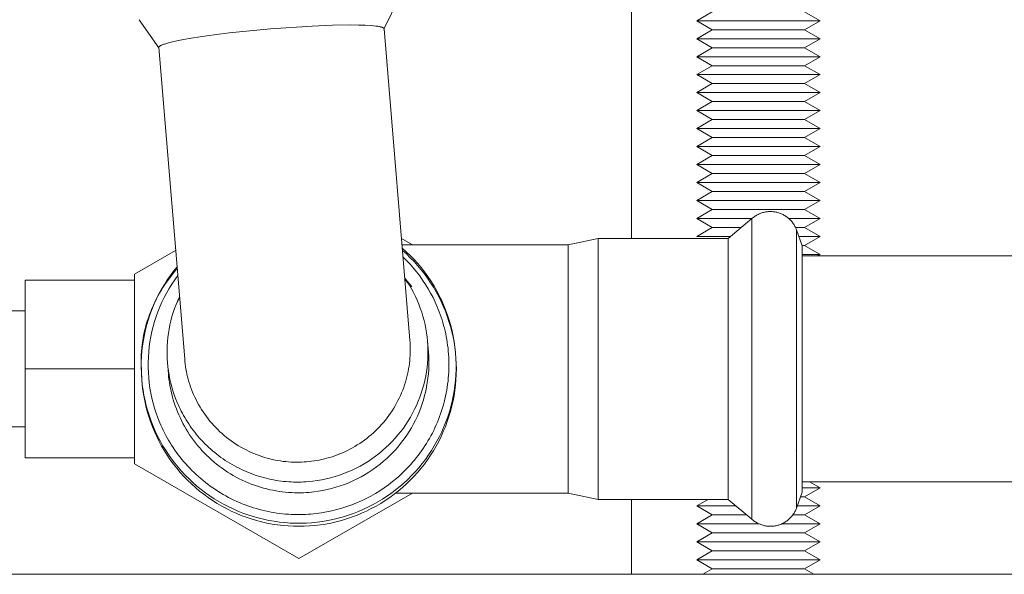
# Model space of a CAD drawing. Units: millimetres. Extents: x -1327 to 1947, y 3796 to 8679.
# Drawn here: x 123 to 219, y 8219 to 8273 of the extents above; entities that cross this region are included whole.
import ezdxf

# ---------------------------------------------------------------- set-up
doc = ezdxf.new("R2010")
doc.units = ezdxf.units.MM
doc.layers.add('Make2D$Visible$Curves$3DCPCOLOR254', color=7, linetype='Continuous', lineweight=0, true_color=0xd6d6d6)
doc.layers.add('Make2D$Visible$Curves$cabinet', color=7, linetype='Continuous', lineweight=0, true_color=0xf3f3f3)

msp = doc.modelspace()

# ---------------------------------------------------------------- linework, layer by layer
at = {"layer": 'Make2D$Visible$Curves$3DCPCOLOR254'}
for points in [[(182.375, 8307.198), (182.375, 8251.898)], [(159.731, 8275.307), (158.279, 8272.275)], [(136.38, 8270.457), (134.448, 8273.208)], [(147.25, 8272.317), (151.291, 8272.588), (153.261, 8272.667), (155.024, 8272.695), (155.789, 8272.688), (156.46, 8272.668), (157.029, 8272.635), (157.273, 8272.614), (157.491, 8272.59), (157.681, 8272.564), (157.766, 8272.55), (157.844, 8272.535), (157.916, 8272.519), (157.981, 8272.503), (158.011, 8272.495), (158.039, 8272.487), (158.066, 8272.479), (158.091, 8272.47), (158.115, 8272.461), (158.137, 8272.453), (158.157, 8272.444), (158.167, 8272.439), (158.176, 8272.435), (158.185, 8272.43), (158.194, 8272.426), (158.202, 8272.421), (158.21, 8272.417), (158.217, 8272.412), (158.224, 8272.407), (158.231, 8272.403), (158.237, 8272.398), (158.243, 8272.393), (158.248, 8272.389), (158.253, 8272.384), (158.258, 8272.379), (158.263, 8272.374), (158.267, 8272.369), (158.27, 8272.365), (158.274, 8272.36), (158.277, 8272.355), (158.279, 8272.35), (158.282, 8272.345), (158.284, 8272.34), (158.285, 8272.335), (158.286, 8272.33), (158.287, 8272.325), (158.288, 8272.32)], [(136.363, 8270.5), (136.363, 8270.505), (136.363, 8270.51), (136.364, 8270.515), (136.364, 8270.52), (136.365, 8270.526), (136.367, 8270.531), (136.369, 8270.536), (136.371, 8270.541), (136.373, 8270.547), (136.376, 8270.552), (136.379, 8270.557), (136.383, 8270.563), (136.387, 8270.568), (136.391, 8270.574), (136.396, 8270.58), (136.401, 8270.585), (136.406, 8270.591), (136.412, 8270.597), (136.418, 8270.602), (136.425, 8270.608), (136.432, 8270.614), (136.439, 8270.62), (136.446, 8270.626), (136.455, 8270.632), (136.463, 8270.637), (136.472, 8270.643), (136.49, 8270.656), (136.511, 8270.668), (136.533, 8270.68), (136.556, 8270.693), (136.581, 8270.706), (136.608, 8270.718), (136.636, 8270.731), (136.698, 8270.758), (136.766, 8270.785), (136.841, 8270.812), (136.922, 8270.84), (137.105, 8270.898), (137.316, 8270.957), (137.553, 8271.018), (138.109, 8271.145), (138.768, 8271.275), (139.521, 8271.408), (141.264, 8271.671), (143.22, 8271.918), (147.25, 8272.317)], [(158.288, 8272.32), (158.288, 8272.317), (158.288, 8272.314), (158.288, 8272.311), (158.288, 8272.308), (158.288, 8272.305), (158.287, 8272.303), (158.287, 8272.3), (158.286, 8272.297), (158.286, 8272.294), (158.285, 8272.291), (158.284, 8272.289), (158.283, 8272.286), (158.282, 8272.283), (158.281, 8272.281), (158.28, 8272.278), (158.279, 8272.275)], [(158.288, 8272.32), (160.806, 8241.988)], [(136.38, 8270.457), (136.378, 8270.46), (136.377, 8270.462), (136.375, 8270.464), (136.374, 8270.467), (136.372, 8270.469), (136.371, 8270.472), (136.37, 8270.475), (136.369, 8270.477), (136.368, 8270.48), (136.367, 8270.483), (136.366, 8270.486), (136.365, 8270.488), (136.365, 8270.491), (136.364, 8270.494), (136.364, 8270.497), (136.363, 8270.5)], [(138.882, 8240.168), (136.363, 8270.5)], [(194.092, 8253.835), (194.163, 8253.896), (194.236, 8253.955), (194.311, 8254.011), (194.388, 8254.065), (194.467, 8254.116), (194.548, 8254.164), (194.63, 8254.209), (194.714, 8254.252), (194.799, 8254.291), (194.885, 8254.328), (194.973, 8254.361), (195.061, 8254.392), (195.151, 8254.419), (195.242, 8254.443), (195.333, 8254.464), (195.425, 8254.482), (195.518, 8254.497), (195.611, 8254.508), (195.705, 8254.516), (195.798, 8254.521), (195.892, 8254.523)], [(195.892, 8254.523), (195.984, 8254.521), (196.075, 8254.517), (196.167, 8254.509), (196.258, 8254.498), (196.348, 8254.485), (196.439, 8254.468), (196.528, 8254.448), (196.617, 8254.425), (196.705, 8254.399), (196.792, 8254.37), (196.878, 8254.338), (196.963, 8254.303), (197.046, 8254.265), (197.128, 8254.225), (197.209, 8254.181), (197.289, 8254.135), (197.366, 8254.087), (197.442, 8254.035), (197.517, 8253.982), (197.589, 8253.925), (197.659, 8253.867), (197.728, 8253.805), (197.794, 8253.742), (197.858, 8253.676), (197.92, 8253.609), (197.979, 8253.539), (198.037, 8253.467), (198.091, 8253.393), (198.143, 8253.318), (198.193, 8253.241), (198.239, 8253.162), (198.284, 8253.082), (198.325, 8253), (198.364, 8252.916), (198.399, 8252.832), (198.432, 8252.746)], [(191.784, 8251.898), (194.092, 8253.835)], [(194.092, 8253.835), (194.092, 8247.801)], [(198.432, 8252.746), (198.432, 8248.778)], [(198.432, 8252.746), (199, 8251.186)], [(161.042, 8251.298), (159.983, 8251.91)], [(176.2, 8251.298), (179.118, 8251.898)], [(179.118, 8251.898), (179.118, 8246.663)], [(179.118, 8251.898), (191.784, 8251.898)], [(191.784, 8251.898), (191.784, 8246.663)], [(138.004, 8250.747), (134, 8248.436)], [(160.033, 8251.298), (176.2, 8251.298)], [(160.061, 8250.968), (160.455, 8250.612), (160.837, 8250.244), (161.206, 8249.862), (161.561, 8249.467), (161.902, 8249.06), (162.229, 8248.642), (162.541, 8248.212), (162.839, 8247.772), (163.12, 8247.322), (163.386, 8246.862), (163.635, 8246.394), (163.869, 8245.917), (164.085, 8245.432), (164.284, 8244.94), (164.467, 8244.441), (164.631, 8243.936), (164.778, 8243.426), (164.908, 8242.911), (165.019, 8242.392), (165.112, 8241.869), (165.187, 8241.343), (165.243, 8240.815)], [(160.079, 8250.742), (160.467, 8250.391), (160.843, 8250.028), (161.206, 8249.651), (161.556, 8249.263), (161.893, 8248.863), (162.216, 8248.452), (162.524, 8248.03), (162.818, 8247.597), (163.097, 8247.155), (163.361, 8246.703), (163.61, 8246.243), (163.842, 8245.775), (164.058, 8245.299), (164.258, 8244.816), (164.442, 8244.326), (164.608, 8243.83), (164.758, 8243.329), (164.89, 8242.824), (165.005, 8242.313), (165.103, 8241.8), (165.182, 8241.283), (165.245, 8240.764), (165.289, 8240.243), (165.316, 8239.721), (165.325, 8239.198)], [(176.2, 8251.298), (176.2, 8246.31)], [(199, 8251.186), (199, 8246.244)], [(160.132, 8250.103), (160.483, 8249.754), (160.821, 8249.394), (161.147, 8249.023), (161.461, 8248.64), (161.761, 8248.248), (162.047, 8247.845), (162.32, 8247.433), (162.579, 8247.012), (162.823, 8246.582), (163.053, 8246.144), (163.267, 8245.699), (163.466, 8245.247)], [(199, 8250.198), (399, 8250.198)], [(134.675, 8239.198), (134.658, 8239.545), (134.65, 8239.891), (134.651, 8240.235), (134.662, 8240.576), (134.682, 8240.916), (134.71, 8241.253), (134.748, 8241.588), (134.794, 8241.92), (134.848, 8242.251), (134.911, 8242.578), (134.983, 8242.903), (135.062, 8243.225), (135.149, 8243.545), (135.244, 8243.861), (135.347, 8244.175), (135.458, 8244.485), (135.575, 8244.793), (135.701, 8245.097), (135.833, 8245.398), (135.973, 8245.696), (136.119, 8245.99), (136.272, 8246.281), (136.432, 8246.568), (136.599, 8246.851), (136.772, 8247.131), (136.951, 8247.406), (137.136, 8247.678), (137.328, 8247.946), (137.525, 8248.21), (137.728, 8248.469), (137.937, 8248.724), (138.151, 8248.975)], [(134.699, 8238.28), (134.667, 8238.81), (134.655, 8239.34), (134.66, 8239.871), (134.684, 8240.402), (134.727, 8240.931), (134.788, 8241.459), (134.867, 8241.984), (134.964, 8242.506), (135.08, 8243.024), (135.213, 8243.538), (135.365, 8244.047), (135.533, 8244.55), (135.72, 8245.047), (135.923, 8245.538), (136.144, 8246.021), (136.381, 8246.496), (136.634, 8246.962), (136.904, 8247.42), (137.189, 8247.868), (137.49, 8248.305), (137.806, 8248.732), (138.136, 8249.148)], [(198.432, 8248.778), (198.432, 8247.194)], [(134, 8247.848), (123.35, 8247.848)], [(123.35, 8247.848), (123.35, 8239.198)], [(134, 8248.436), (134, 8229.96)], [(136.466, 8233.959), (136.28, 8234.426), (136.109, 8234.899), (135.955, 8235.378), (135.817, 8235.862), (135.696, 8236.351), (135.593, 8236.843), (135.506, 8237.339), (135.437, 8237.838), (135.384, 8238.338), (135.35, 8238.84), (135.332, 8239.343), (135.332, 8239.846), (135.349, 8240.349), (135.384, 8240.851), (135.436, 8241.352), (135.506, 8241.85), (135.592, 8242.346), (135.696, 8242.838), (135.817, 8243.327), (135.954, 8243.811), (136.108, 8244.29), (136.279, 8244.764), (136.466, 8245.231), (136.668, 8245.691), (136.887, 8246.145), (137.121, 8246.59), (137.371, 8247.027), (137.635, 8247.455), (137.915, 8247.874), (138.208, 8248.283)], [(160.303, 8248.051), (160.534, 8247.708), (160.753, 8247.357), (160.961, 8246.998), (161.157, 8246.634), (161.341, 8246.263), (161.513, 8245.886), (161.672, 8245.503), (161.818, 8245.116), (161.952, 8244.724), (162.073, 8244.328), (162.181, 8243.928), (162.275, 8243.525), (162.357, 8243.119), (162.425, 8242.711), (162.479, 8242.3), (162.52, 8241.888)], [(160.304, 8248.035), (160.546, 8247.761), (160.78, 8247.481), (161.006, 8247.194)], [(160.673, 8247.487), (160.495, 8247.716), (160.312, 8247.941)], [(194.092, 8247.801), (194.092, 8239.198)], [(179.118, 8246.663), (179.118, 8239.198)], [(191.784, 8246.663), (191.784, 8239.198)], [(198.432, 8247.194), (198.432, 8239.198)], [(137.207, 8239.787), (137.18, 8240.2), (137.166, 8240.614), (137.166, 8241.028), (137.179, 8241.442), (137.206, 8241.855), (137.246, 8242.267), (137.3, 8242.678), (137.368, 8243.086), (137.448, 8243.493), (137.542, 8243.896), (137.649, 8244.296), (137.77, 8244.692), (137.903, 8245.084), (138.049, 8245.472), (138.207, 8245.855), (138.378, 8246.232)], [(138.387, 8246.121), (138.244, 8245.869), (138.106, 8245.614)], [(176.2, 8246.31), (176.2, 8239.198)], [(199, 8246.244), (199, 8239.198)], [(120.35, 8244.848), (123.35, 8244.848)], [(163.466, 8245.247), (163.568, 8244.998), (163.666, 8244.746), (163.76, 8244.49), (163.849, 8244.232), (163.934, 8243.971), (164.014, 8243.706), (164.09, 8243.439), (164.161, 8243.169), (164.227, 8242.897), (164.288, 8242.622), (164.344, 8242.345), (164.394, 8242.066), (164.44, 8241.784), (164.48, 8241.501), (164.514, 8241.216), (164.543, 8240.929), (164.567, 8240.641), (164.584, 8240.352), (164.596, 8240.061), (164.602, 8239.77), (164.602, 8239.477), (164.597, 8239.185), (164.585, 8238.891), (164.568, 8238.598), (164.544, 8238.304), (164.515, 8238.011), (164.479, 8237.718), (164.438, 8237.425), (164.39, 8237.133), (164.337, 8236.842), (164.278, 8236.551), (164.212, 8236.262), (164.141, 8235.975), (164.064, 8235.689), (163.981, 8235.404), (163.893, 8235.122), (163.799, 8234.841), (163.699, 8234.563), (163.594, 8234.288), (163.483, 8234.014), (163.367, 8233.744), (163.246, 8233.476), (163.12, 8233.212), (162.989, 8232.95), (162.853, 8232.692), (162.712, 8232.438), (162.566, 8232.186), (162.416, 8231.939), (162.262, 8231.695), (162.103, 8231.456), (161.94, 8231.22), (161.773, 8230.988), (161.603, 8230.761), (161.428, 8230.537), (161.251, 8230.319), (161.069, 8230.104), (160.885, 8229.894), (160.698, 8229.689), (160.507, 8229.488), (160.314, 8229.292), (160.118, 8229.1), (159.92, 8228.913), (159.719, 8228.731), (159.517, 8228.554)], [(160.806, 8241.988), (160.824, 8241.745), (160.836, 8241.5), (160.842, 8241.253), (160.843, 8241.003), (160.839, 8240.751), (160.828, 8240.497), (160.811, 8240.242), (160.788, 8239.985), (160.759, 8239.727), (160.723, 8239.468), (160.681, 8239.208), (160.633, 8238.947), (160.577, 8238.686), (160.515, 8238.425), (160.446, 8238.164), (160.37, 8237.903), (160.288, 8237.643), (160.198, 8237.384), (160.102, 8237.125), (159.998, 8236.869), (159.888, 8236.614), (159.771, 8236.361), (159.646, 8236.11), (159.516, 8235.862), (159.378, 8235.616), (159.234, 8235.374), (159.083, 8235.134), (158.926, 8234.899), (158.763, 8234.667), (158.593, 8234.439), (158.418, 8234.216), (158.237, 8233.997), (158.05, 8233.782), (157.858, 8233.573), (157.66, 8233.369), (157.458, 8233.17), (157.25, 8232.977), (157.038, 8232.789), (156.822, 8232.608), (156.602, 8232.432), (156.378, 8232.263), (156.15, 8232.099), (155.919, 8231.942), (155.685, 8231.792), (155.448, 8231.648), (155.208, 8231.51), (154.966, 8231.379), (154.722, 8231.255), (154.477, 8231.138), (154.23, 8231.027), (153.982, 8230.923), (153.732, 8230.825), (153.482, 8230.735), (153.232, 8230.65), (152.981, 8230.573), (152.731, 8230.501), (152.48, 8230.436), (152.23, 8230.378), (151.981, 8230.325), (151.732, 8230.279), (151.485, 8230.239), (151.239, 8230.205), (150.994, 8230.176), (150.751, 8230.153)], [(162.52, 8241.888), (162.548, 8241.463), (162.562, 8241.037), (162.561, 8240.61), (162.546, 8240.184), (162.516, 8239.759), (162.472, 8239.335), (162.414, 8238.912), (162.342, 8238.492), (162.255, 8238.075), (162.155, 8237.66), (162.04, 8237.25), (161.912, 8236.843), (161.77, 8236.441), (161.615, 8236.044), (161.446, 8235.652), (161.264, 8235.267), (161.07, 8234.887), (160.862, 8234.515), (160.643, 8234.149), (160.411, 8233.792), (160.167, 8233.442), (159.911, 8233.101), (159.644, 8232.768), (159.366, 8232.445), (159.078, 8232.131), (158.778, 8231.827), (158.469, 8231.534), (158.15, 8231.251)], [(162.52, 8241.888), (162.607, 8240.844)], [(162.553, 8241.365), (162.583, 8241.105), (162.607, 8240.844)], [(150.751, 8230.153), (150.507, 8230.136), (150.261, 8230.124), (150.013, 8230.117), (149.762, 8230.116), (149.51, 8230.12), (149.255, 8230.131), (148.999, 8230.147), (148.741, 8230.17), (148.482, 8230.199), (148.222, 8230.234), (147.961, 8230.276), (147.7, 8230.325), (147.438, 8230.38), (147.176, 8230.441), (146.914, 8230.51), (146.652, 8230.585), (146.391, 8230.668), (146.131, 8230.757), (145.872, 8230.853), (145.615, 8230.956), (145.359, 8231.066), (145.105, 8231.182), (144.853, 8231.306), (144.604, 8231.436), (144.358, 8231.573), (144.115, 8231.716), (143.875, 8231.866), (143.639, 8232.023), (143.406, 8232.186), (143.178, 8232.354), (142.953, 8232.529), (142.734, 8232.709), (142.519, 8232.896), (142.309, 8233.087), (142.104, 8233.284), (141.905, 8233.486), (141.711, 8233.692), (141.523, 8233.903), (141.341, 8234.119), (141.165, 8234.338), (140.995, 8234.561), (140.831, 8234.788), (140.674, 8235.019), (140.523, 8235.252), (140.379, 8235.488), (140.241, 8235.727), (140.11, 8235.967), (139.985, 8236.21), (139.867, 8236.455), (139.756, 8236.701), (139.652, 8236.949), (139.554, 8237.197), (139.463, 8237.446), (139.379, 8237.696), (139.301, 8237.945), (139.23, 8238.195), (139.165, 8238.445), (139.106, 8238.694), (139.054, 8238.942), (139.007, 8239.19), (138.967, 8239.436), (138.933, 8239.682), (138.904, 8239.926), (138.882, 8240.168)], [(162.607, 8240.844), (162.635, 8240.418), (162.649, 8239.992), (162.648, 8239.566), (162.632, 8239.14), (162.603, 8238.714), (162.559, 8238.29), (162.501, 8237.868), (162.429, 8237.448), (162.342, 8237.03), (162.241, 8236.616), (162.127, 8236.205), (161.999, 8235.799), (161.857, 8235.396), (161.702, 8234.999), (161.533, 8234.608), (161.351, 8234.222), (161.157, 8233.843), (160.949, 8233.47), (160.729, 8233.105), (160.497, 8232.747), (160.254, 8232.397), (159.998, 8232.056), (159.731, 8231.724), (159.453, 8231.4), (159.164, 8231.087), (158.865, 8230.783), (158.556, 8230.489), (158.237, 8230.206)], [(165.251, 8240.722), (165.286, 8240.199), (165.302, 8239.675), (165.3, 8239.151), (165.281, 8238.628), (165.243, 8238.105), (165.187, 8237.584), (165.114, 8237.065), (165.023, 8236.549), (164.914, 8236.036), (164.787, 8235.528), (164.643, 8235.024)], [(165.243, 8240.815), (165.251, 8240.722)], [(134, 8239.198), (123.35, 8239.198)], [(123.35, 8239.198), (123.35, 8230.548)], [(150, 8223.873), (149.477, 8223.882), (148.954, 8223.909), (148.433, 8223.953), (147.913, 8224.016), (147.396, 8224.096), (146.882, 8224.193), (146.372, 8224.309), (145.865, 8224.441), (145.364, 8224.591), (144.868, 8224.758), (144.378, 8224.941), (143.895, 8225.142), (143.418, 8225.358), (142.95, 8225.591), (142.489, 8225.84), (142.037, 8226.104), (141.595, 8226.383), (141.162, 8226.678), (140.74, 8226.987), (140.329, 8227.31), (139.928, 8227.647), (139.54, 8227.998), (139.164, 8228.362), (138.8, 8228.738), (138.449, 8229.126), (138.112, 8229.527), (137.789, 8229.938), (137.48, 8230.36), (137.186, 8230.793), (136.906, 8231.235), (136.642, 8231.687), (136.393, 8232.147), (136.16, 8232.616), (135.944, 8233.092), (135.743, 8233.576), (135.56, 8234.066), (135.393, 8234.562), (135.243, 8235.063), (135.111, 8235.57), (134.996, 8236.08), (134.898, 8236.594), (134.818, 8237.111), (134.755, 8237.631), (134.711, 8238.152), (134.684, 8238.675), (134.675, 8239.198)], [(137.294, 8238.742), (137.207, 8239.787)], [(138.15, 8235.94), (138.002, 8236.309), (137.866, 8236.683), (137.741, 8237.06), (137.628, 8237.442), (137.527, 8237.826), (137.439, 8238.214), (137.362, 8238.604), (137.298, 8238.997), (137.247, 8239.391), (137.207, 8239.787)], [(137.294, 8238.742), (137.275, 8239.004), (137.262, 8239.266)], [(165.325, 8239.198), (165.316, 8238.675), (165.289, 8238.152), (165.245, 8237.631), (165.182, 8237.111), (165.102, 8236.594), (165.004, 8236.08), (164.889, 8235.57), (164.757, 8235.063), (164.607, 8234.562), (164.44, 8234.066), (164.257, 8233.576), (164.056, 8233.092), (163.84, 8232.616), (163.607, 8232.147), (163.358, 8231.687), (163.094, 8231.235), (162.814, 8230.793), (162.52, 8230.36), (162.211, 8229.938), (161.888, 8229.527), (161.551, 8229.126), (161.2, 8228.738), (160.836, 8228.362), (160.46, 8227.998), (160.072, 8227.647), (159.671, 8227.31), (159.26, 8226.987), (158.838, 8226.678), (158.405, 8226.383), (157.963, 8226.104), (157.511, 8225.84), (157.05, 8225.591), (156.582, 8225.358), (156.105, 8225.142), (155.622, 8224.941), (155.132, 8224.758), (154.636, 8224.591), (154.135, 8224.441), (153.628, 8224.309), (153.118, 8224.193), (152.604, 8224.096), (152.087, 8224.016), (151.567, 8223.953), (151.046, 8223.909), (150.523, 8223.882), (150, 8223.873)], [(176.2, 8239.198), (176.2, 8227.098)], [(179.118, 8239.198), (179.118, 8226.498)], [(191.784, 8239.198), (191.784, 8226.498)], [(194.092, 8239.198), (194.092, 8224.561)], [(198.432, 8239.198), (198.432, 8229.618)], [(199, 8239.198), (199, 8227.21)], [(134.706, 8238.186), (134.699, 8238.28)], [(136.245, 8232.666), (136.02, 8233.14), (135.812, 8233.62), (135.62, 8234.108), (135.445, 8234.602), (135.287, 8235.101), (135.146, 8235.606), (135.023, 8236.116), (134.917, 8236.629), (134.829, 8237.145), (134.759, 8237.665), (134.706, 8238.186)], [(150.998, 8227.18), (150.717, 8227.16), (150.433, 8227.146), (150.146, 8227.138), (149.856, 8227.137), (149.565, 8227.142), (149.271, 8227.154), (148.975, 8227.173), (148.677, 8227.199), (148.378, 8227.233), (148.078, 8227.274), (147.777, 8227.322), (147.475, 8227.378), (147.172, 8227.441), (146.87, 8227.513), (146.567, 8227.592), (146.265, 8227.679), (145.964, 8227.774), (145.664, 8227.877), (145.365, 8227.988), (145.068, 8228.106), (144.772, 8228.233), (144.479, 8228.368), (144.189, 8228.511), (143.901, 8228.661), (143.617, 8228.819), (143.336, 8228.985), (143.059, 8229.158), (142.786, 8229.338), (142.518, 8229.526), (142.254, 8229.721), (141.995, 8229.923), (141.742, 8230.131), (141.494, 8230.346), (141.251, 8230.567), (141.015, 8230.794), (140.785, 8231.027), (140.561, 8231.266), (140.344, 8231.509), (140.134, 8231.758), (139.93, 8232.011), (139.734, 8232.269), (139.545, 8232.531), (139.363, 8232.797), (139.189, 8233.066), (139.022, 8233.339), (138.863, 8233.615), (138.712, 8233.893), (138.568, 8234.173), (138.432, 8234.456), (138.304, 8234.74), (138.184, 8235.025), (138.071, 8235.312), (137.966, 8235.6), (137.868, 8235.888), (137.778, 8236.176), (137.696, 8236.465), (137.621, 8236.753), (137.553, 8237.04), (137.493, 8237.327), (137.439, 8237.613), (137.393, 8237.898), (137.353, 8238.181), (137.321, 8238.462), (137.294, 8238.742)], [(150.911, 8228.224), (150.678, 8228.207), (150.443, 8228.194), (150.206, 8228.185), (149.968, 8228.181), (149.729, 8228.181), (149.489, 8228.186), (149.247, 8228.195), (149.005, 8228.209), (148.761, 8228.228), (148.517, 8228.251), (148.273, 8228.279), (148.028, 8228.312), (147.783, 8228.35), (147.538, 8228.393), (147.292, 8228.441), (147.047, 8228.494), (146.802, 8228.552), (146.558, 8228.615), (146.314, 8228.683), (146.071, 8228.756), (145.829, 8228.834), (145.588, 8228.917), (145.348, 8229.005), (145.11, 8229.098), (144.873, 8229.196), (144.638, 8229.299), (144.405, 8229.406), (144.174, 8229.519), (143.945, 8229.636), (143.718, 8229.758), (143.494, 8229.884), (143.272, 8230.016), (143.053, 8230.151), (142.837, 8230.291), (142.623, 8230.435), (142.413, 8230.583), (142.206, 8230.736), (142.003, 8230.892), (141.803, 8231.053), (141.606, 8231.217), (141.414, 8231.384), (141.225, 8231.556), (141.039, 8231.73), (140.858, 8231.908), (140.681, 8232.089), (140.508, 8232.273), (140.339, 8232.46), (140.175, 8232.65), (140.014, 8232.842), (139.858, 8233.037), (139.707, 8233.234), (139.56, 8233.433), (139.417, 8233.634), (139.279, 8233.837), (139.146, 8234.042), (139.017, 8234.248), (138.893, 8234.456), (138.773, 8234.665), (138.658, 8234.876), (138.547, 8235.087), (138.441, 8235.299), (138.34, 8235.512), (138.243, 8235.726), (138.15, 8235.94)], [(164.643, 8235.024), (164.483, 8234.529), (164.306, 8234.039), (164.113, 8233.555), (163.903, 8233.079), (163.677, 8232.61), (163.436, 8232.149), (163.178, 8231.696), (162.906, 8231.252), (162.618, 8230.818), (162.316, 8230.394), (161.999, 8229.981), (161.669, 8229.578)], [(123.35, 8233.548), (120.35, 8233.548)], [(151.173, 8225.066), (150.904, 8225.046), (150.634, 8225.031), (150.361, 8225.021), (150.087, 8225.016), (149.811, 8225.016), (149.534, 8225.022), (149.256, 8225.032), (148.976, 8225.048), (148.696, 8225.07), (148.415, 8225.097), (148.133, 8225.129), (147.851, 8225.167), (147.568, 8225.211), (147.285, 8225.261), (147.002, 8225.316), (146.72, 8225.377), (146.438, 8225.444), (146.156, 8225.516), (145.875, 8225.595), (145.595, 8225.679), (145.316, 8225.769), (145.039, 8225.864), (144.762, 8225.966), (144.488, 8226.073), (144.215, 8226.186), (143.944, 8226.304), (143.675, 8226.428), (143.408, 8226.558), (143.144, 8226.693), (142.883, 8226.833), (142.624, 8226.979), (142.369, 8227.13), (142.116, 8227.286), (141.867, 8227.448), (141.622, 8227.614), (141.379, 8227.785), (141.141, 8227.961), (140.906, 8228.141), (140.676, 8228.326), (140.449, 8228.515), (140.227, 8228.708), (140.009, 8228.905), (139.796, 8229.107), (139.587, 8229.312), (139.383, 8229.52), (139.184, 8229.732), (138.989, 8229.948), (138.799, 8230.166), (138.615, 8230.388), (138.435, 8230.612), (138.26, 8230.839), (138.091, 8231.069), (137.927, 8231.301), (137.768, 8231.535), (137.614, 8231.771), (137.465, 8232.009), (137.322, 8232.248), (137.184, 8232.489), (137.051, 8232.732), (136.924, 8232.975), (136.802, 8233.22), (136.685, 8233.466), (136.573, 8233.712), (136.466, 8233.959)], [(140.077, 8227.786), (139.685, 8228.128), (139.305, 8228.484), (138.937, 8228.852), (138.581, 8229.233), (138.239, 8229.625), (137.911, 8230.029), (137.596, 8230.444), (137.296, 8230.87), (137.011, 8231.305), (136.74, 8231.75), (136.485, 8232.204), (136.245, 8232.666)], [(134, 8230.548), (123.35, 8230.548)], [(158.15, 8231.251), (157.809, 8230.968), (157.458, 8230.697), (157.098, 8230.439), (156.729, 8230.194), (156.352, 8229.961), (155.967, 8229.742), (155.575, 8229.536), (155.176, 8229.344), (154.77, 8229.166), (154.358, 8229.002), (153.941, 8228.853), (153.519, 8228.718), (153.092, 8228.598), (152.662, 8228.493), (152.228, 8228.403), (151.791, 8228.328), (151.352, 8228.269), (150.911, 8228.224)], [(198.432, 8231.235), (198.414, 8231.205)], [(134, 8229.96), (150, 8220.723)], [(158.237, 8230.206), (157.896, 8229.924), (157.545, 8229.653), (157.185, 8229.395), (156.816, 8229.149), (156.439, 8228.917), (156.054, 8228.697), (155.662, 8228.492), (155.262, 8228.299), (154.856, 8228.121), (154.445, 8227.958), (154.028, 8227.808), (153.605, 8227.674), (153.179, 8227.554), (152.748, 8227.449), (152.314, 8227.359), (151.878, 8227.284), (151.439, 8227.224), (150.998, 8227.18)], [(161.669, 8229.578), (161.325, 8229.187), (160.968, 8228.808), (160.598, 8228.441), (160.216, 8228.087), (159.822, 8227.746), (159.417, 8227.418), (159, 8227.105), (158.574, 8226.806), (158.137, 8226.521), (157.691, 8226.252), (157.236, 8225.998), (156.773, 8225.759)], [(198.432, 8229.618), (198.432, 8225.649)], [(159.517, 8228.554), (159.123, 8228.228), (158.719, 8227.916), (158.304, 8227.619), (157.879, 8227.335), (157.444, 8227.067), (157.001, 8226.815), (156.548, 8226.577), (156.088, 8226.356), (155.62, 8226.151), (155.146, 8225.962), (154.665, 8225.79), (154.179, 8225.635), (153.687, 8225.497), (153.191, 8225.375), (152.691, 8225.272), (152.187, 8225.186), (151.681, 8225.117), (151.173, 8225.066)], [(145.536, 8224.826), (145.039, 8224.985), (144.549, 8225.161), (144.065, 8225.353), (143.587, 8225.562), (143.117, 8225.786), (142.655, 8226.027), (142.201, 8226.283), (141.756, 8226.554), (141.321, 8226.84), (140.896, 8227.141), (140.481, 8227.457), (140.077, 8227.786)], [(399, 8228.198), (199, 8228.198)], [(150, 8220.723), (161.042, 8227.098)], [(176.2, 8227.098), (159.405, 8227.098)], [(179.118, 8226.498), (176.2, 8227.098)], [(199, 8227.21), (198.432, 8225.649)], [(156.773, 8225.759), (156.299, 8225.535), (155.817, 8225.327), (155.328, 8225.136), (154.833, 8224.961), (154.333, 8224.804), (153.827, 8224.663), (153.317, 8224.54), (152.803, 8224.435), (152.285, 8224.347), (151.765, 8224.277), (151.243, 8224.225)], [(191.784, 8226.498), (179.118, 8226.498)], [(182.375, 8226.498), (182.375, 8219.198)], [(194.092, 8224.561), (191.784, 8226.498)], [(198.432, 8225.649), (198.399, 8225.564), (198.364, 8225.479), (198.325, 8225.396), (198.284, 8225.314), (198.239, 8225.234), (198.193, 8225.155), (198.143, 8225.078), (198.091, 8225.002), (198.037, 8224.929), (197.979, 8224.857), (197.92, 8224.787), (197.858, 8224.719), (197.794, 8224.654), (197.728, 8224.59), (197.659, 8224.529), (197.589, 8224.471), (197.517, 8224.414), (197.442, 8224.36), (197.366, 8224.309), (197.289, 8224.261), (197.209, 8224.215), (197.128, 8224.171), (197.046, 8224.131), (196.963, 8224.093), (196.878, 8224.058), (196.792, 8224.026), (196.705, 8223.997), (196.617, 8223.971), (196.528, 8223.948), (196.439, 8223.928), (196.348, 8223.911), (196.258, 8223.897), (196.167, 8223.887), (196.075, 8223.879), (195.984, 8223.874), (195.892, 8223.873)], [(151.243, 8224.225), (150.719, 8224.19), (150.195, 8224.174), (149.67, 8224.175), (149.146, 8224.194), (148.622, 8224.231), (148.1, 8224.286), (147.581, 8224.359), (147.064, 8224.45), (146.55, 8224.558), (146.041, 8224.683), (145.536, 8224.826)], [(195.892, 8223.873), (195.798, 8223.875), (195.705, 8223.88), (195.611, 8223.888), (195.518, 8223.899), (195.425, 8223.914), (195.333, 8223.932), (195.242, 8223.953), (195.151, 8223.977), (195.061, 8224.004), (194.973, 8224.035), (194.885, 8224.068), (194.799, 8224.105), (194.714, 8224.144), (194.63, 8224.187), (194.548, 8224.232), (194.467, 8224.28), (194.388, 8224.331), (194.311, 8224.385), (194.236, 8224.441), (194.163, 8224.5), (194.092, 8224.561)]]:
    msp.add_lwpolyline(points, dxfattribs=at)
at = {"layer": 'Make2D$Visible$Curves$3DCPCOLOR254', "color": 0}
for points in [[(188.725, 8273.104), (190.241, 8273.979)], [(199.209, 8273.979), (200.725, 8273.104)], [(194.725, 8273.104), (188.725, 8273.104)], [(190.241, 8272.229), (188.725, 8273.104)], [(200.725, 8273.104), (194.725, 8273.104)], [(200.725, 8273.104), (199.209, 8272.229)], [(188.725, 8271.354), (190.241, 8272.229)], [(194.725, 8272.229), (190.241, 8272.229)], [(199.209, 8272.229), (194.725, 8272.229)], [(199.209, 8272.229), (200.725, 8271.354)], [(194.725, 8271.354), (188.725, 8271.354)], [(190.241, 8270.479), (188.725, 8271.354)], [(200.725, 8271.354), (194.725, 8271.354)], [(200.725, 8271.354), (199.209, 8270.479)], [(188.725, 8269.604), (190.241, 8270.479)], [(194.725, 8270.479), (190.241, 8270.479)], [(199.209, 8270.479), (194.725, 8270.479)], [(199.209, 8270.479), (200.725, 8269.604)], [(194.725, 8269.604), (188.725, 8269.604)], [(190.241, 8268.729), (188.725, 8269.604)], [(188.725, 8267.854), (190.241, 8268.729)], [(194.725, 8268.729), (190.241, 8268.729)], [(200.725, 8269.604), (194.725, 8269.604)], [(199.209, 8268.729), (194.725, 8268.729)], [(200.725, 8269.604), (199.209, 8268.729)], [(199.209, 8268.729), (200.725, 8267.854)], [(194.725, 8267.854), (188.725, 8267.854)], [(190.241, 8266.979), (188.725, 8267.854)], [(200.725, 8267.854), (194.725, 8267.854)], [(200.725, 8267.854), (199.209, 8266.979)], [(188.725, 8266.104), (190.241, 8266.979)], [(194.725, 8266.979), (190.241, 8266.979)], [(199.209, 8266.979), (194.725, 8266.979)], [(199.209, 8266.979), (200.725, 8266.104)], [(194.725, 8266.104), (188.725, 8266.104)], [(190.241, 8265.229), (188.725, 8266.104)], [(200.725, 8266.104), (194.725, 8266.104)], [(200.725, 8266.104), (199.209, 8265.229)], [(188.725, 8264.354), (190.241, 8265.229)], [(194.725, 8265.229), (190.241, 8265.229)], [(199.209, 8265.229), (194.725, 8265.229)], [(199.209, 8265.229), (200.725, 8264.354)], [(194.725, 8264.354), (188.725, 8264.354)], [(190.241, 8263.479), (188.725, 8264.354)], [(200.725, 8264.354), (194.725, 8264.354)], [(200.725, 8264.354), (199.209, 8263.479)], [(188.725, 8262.604), (190.241, 8263.479)], [(194.725, 8263.479), (190.241, 8263.479)], [(199.209, 8263.479), (194.725, 8263.479)], [(199.209, 8263.479), (200.725, 8262.604)], [(194.725, 8262.604), (188.725, 8262.604)], [(190.241, 8261.729), (188.725, 8262.604)], [(200.725, 8262.604), (194.725, 8262.604)], [(200.725, 8262.604), (199.209, 8261.729)], [(188.725, 8260.854), (190.241, 8261.729)], [(194.725, 8261.729), (190.241, 8261.729)], [(199.209, 8261.729), (194.725, 8261.729)], [(199.209, 8261.729), (200.725, 8260.854)], [(194.725, 8260.854), (188.725, 8260.854)], [(190.241, 8259.979), (188.725, 8260.854)], [(200.725, 8260.854), (194.725, 8260.854)], [(200.725, 8260.854), (199.209, 8259.979)], [(188.725, 8259.104), (190.241, 8259.979)], [(194.725, 8259.979), (190.241, 8259.979)], [(199.209, 8259.979), (194.725, 8259.979)], [(199.209, 8259.979), (200.725, 8259.104)], [(194.725, 8259.104), (188.725, 8259.104)], [(190.241, 8258.229), (188.725, 8259.104)], [(188.725, 8257.354), (190.241, 8258.229)], [(194.725, 8258.229), (190.241, 8258.229)], [(200.725, 8259.104), (194.725, 8259.104)], [(199.209, 8258.229), (194.725, 8258.229)], [(200.725, 8259.104), (199.209, 8258.229)], [(199.209, 8258.229), (200.725, 8257.354)], [(194.725, 8257.354), (188.725, 8257.354)], [(190.241, 8256.479), (188.725, 8257.354)], [(200.725, 8257.354), (194.725, 8257.354)], [(200.725, 8257.354), (199.209, 8256.479)], [(188.725, 8255.604), (190.241, 8256.479)], [(194.725, 8256.479), (190.241, 8256.479)], [(199.209, 8256.479), (194.725, 8256.479)], [(199.209, 8256.479), (200.725, 8255.604)], [(194.725, 8255.604), (188.725, 8255.604)], [(190.241, 8254.729), (188.725, 8255.604)], [(200.725, 8255.604), (194.725, 8255.604)], [(200.725, 8255.604), (199.209, 8254.729)], [(188.725, 8253.854), (190.241, 8254.729)], [(194.725, 8254.729), (190.241, 8254.729)], [(199.209, 8254.729), (194.725, 8254.729)], [(199.209, 8254.729), (200.725, 8253.854)], [(190.241, 8252.979), (188.725, 8253.854)], [(194.114, 8253.854), (188.725, 8253.854)], [(200.725, 8253.854), (197.674, 8253.854)], [(200.725, 8253.854), (199.209, 8252.979)], [(188.725, 8252.104), (190.241, 8252.979)], [(193.072, 8252.979), (190.241, 8252.979)], [(199.209, 8252.979), (198.335, 8252.979)], [(199.209, 8252.979), (200.725, 8252.104)], [(192.029, 8252.104), (188.725, 8252.104)], [(200.725, 8252.104), (198.666, 8252.104)], [(200.725, 8252.104), (199.209, 8251.229)], [(199.209, 8251.229), (198.985, 8251.229)], [(199.209, 8251.229), (200.725, 8250.354)], [(200.725, 8250.354), (199, 8250.354)], [(200.725, 8250.354), (200.455, 8250.198)], [(200.725, 8227.604), (199, 8227.604)], [(200.725, 8227.604), (199.209, 8226.729)], [(199.696, 8228.198), (200.725, 8227.604)], [(199.209, 8226.729), (198.825, 8226.729)], [(199.209, 8226.729), (200.725, 8225.854)], [(188.725, 8225.854), (189.841, 8226.498)], [(190.241, 8224.979), (188.725, 8225.854)], [(192.551, 8225.854), (188.725, 8225.854)], [(200.725, 8225.854), (198.507, 8225.854)], [(200.725, 8225.854), (199.209, 8224.979)], [(188.725, 8224.104), (190.241, 8224.979)], [(193.594, 8224.979), (190.241, 8224.979)], [(199.209, 8224.979), (198.074, 8224.979)], [(199.209, 8224.979), (200.725, 8224.104)], [(194.725, 8224.104), (188.725, 8224.104)], [(190.241, 8223.229), (188.725, 8224.104)], [(194.8, 8224.104), (194.725, 8224.104)], [(200.725, 8224.104), (196.988, 8224.104)], [(200.725, 8224.104), (199.209, 8223.229)], [(188.725, 8222.354), (190.241, 8223.229)], [(194.725, 8223.229), (190.241, 8223.229)], [(199.209, 8223.229), (194.725, 8223.229)], [(199.209, 8223.229), (200.725, 8222.354)], [(194.725, 8222.354), (188.725, 8222.354)], [(190.241, 8221.479), (188.725, 8222.354)], [(200.725, 8222.354), (194.725, 8222.354)], [(200.725, 8222.354), (199.209, 8221.479)], [(188.725, 8220.604), (190.241, 8221.479)], [(194.725, 8221.479), (190.241, 8221.479)], [(199.209, 8221.479), (194.725, 8221.479)], [(199.209, 8221.479), (200.725, 8220.604)], [(194.725, 8220.604), (188.725, 8220.604)], [(190.241, 8219.729), (188.725, 8220.604)], [(200.725, 8220.604), (194.725, 8220.604)], [(200.725, 8220.604), (199.209, 8219.729)], [(189.321, 8219.198), (190.241, 8219.729)], [(194.725, 8219.729), (190.241, 8219.729)], [(199.209, 8219.729), (194.725, 8219.729)], [(199.209, 8219.729), (200.129, 8219.198)]]:
    msp.add_lwpolyline(points, dxfattribs=at)
at = {"layer": 'Make2D$Visible$Curves$cabinet', "color": 9, "true_color": 0xbebebe}
msp.add_lwpolyline([(560, 8219.198), (40, 8219.198)], dxfattribs=at)

doc.saveas('drawing.dxf')
